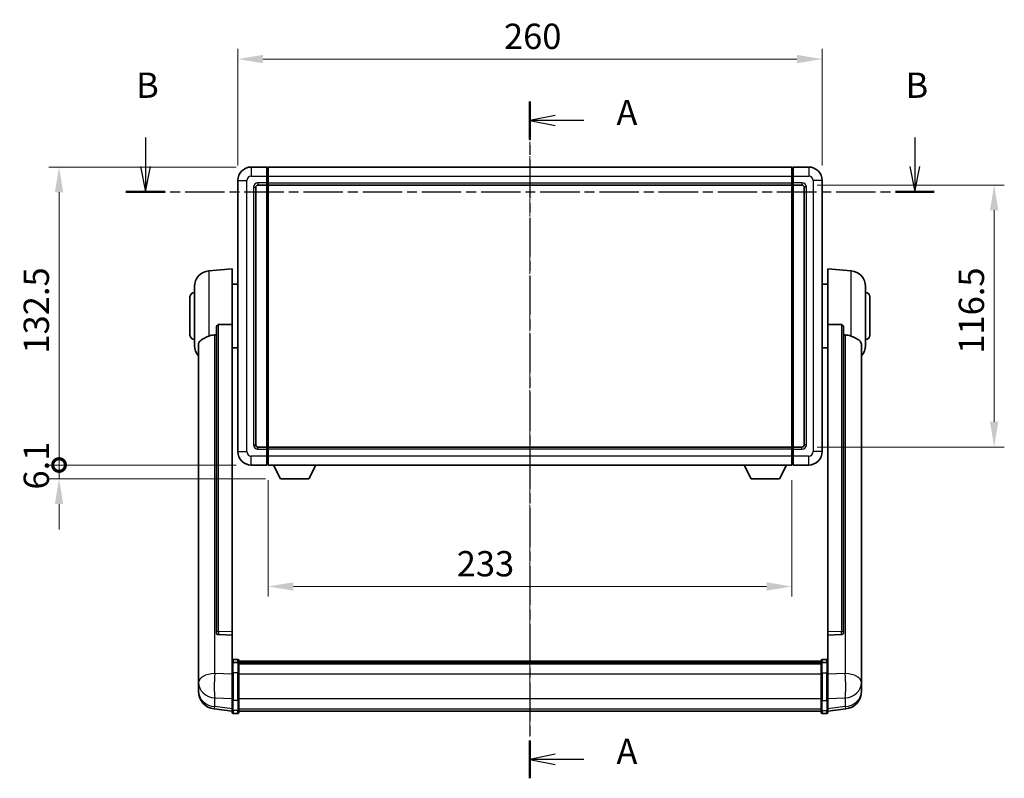
# Model space of a CAD drawing. Units: millimetres. Extents: x -6 to 9448, y 0 to 1686.
# Drawn here: x 2798 to 3236, y 423 to 760 of the extents above; entities that cross this region are included whole.
import ezdxf

# ---------------------------------------------------------------- set-up
doc = ezdxf.new("R2010")
doc.units = ezdxf.units.MM
doc.linetypes.add('CHAIN', pattern=[0.3543, 0.2362, -0.0295, 0.0591, -0.0295])
doc.layers.add('Centerline (ISO)', color=7, linetype='Continuous', lineweight=18, true_color=0x80ffff)
for name, color, linetype, lineweight in [('Dimension (ISO)', 7, 'Continuous', 18), ('Dimension (ISO) @ 1', 7, 'Continuous', 18), ('Section Line (ISO)', 7, 'CHAIN', 25), ('Visible (ISO)', 7, 'Continuous', 35), ('Visible Narrow (ISO)', 7, 'Continuous', 25)]:
    doc.layers.add(name, color=color, linetype=linetype, lineweight=lineweight)
doc.styles.add('Note Text (TK)', font='MS PGothic.ttf')
doc.dimstyles.new('Default - Method 1b (TK)', dxfattribs={"dimscale": 6, "dimtxt": 2.5, "dimasz": 2.5, "dimexe": 1, "dimexo": 1.5, "dimgap": 1, "dimtad": 1, "dimtoh": 1, "dimrnd": 1e-08, "dimdsep": 46, "dimtxsty": 'Note Text (TK)', "dimcen": 0.09, "dimdle": 5, "dimclrd": 100, "dimclre": 100, "dimclrt": 7, "dimadec": 1, "dimazin": 1, "dimtfac": 1, "dimtmove": 0, "dimatfit": 3, "dimfxl": 0, "dimtolj": 1, "dimlwd": -1, "dimlwe": -1, "dimarcsym": 0})

# ---------------------------------------------------------------- blocks, each defined once
blk = doc.blocks.new('2dTransSection0')
at = {"layer": 'Section Line (ISO)', "linetype": 'CHAIN', "ltscale": 16.198109}
blk.add_line((164.479, 168.777), (164.479, 101.909), dxfattribs=at)
at = {"layer": 'Section Line (ISO)', "linetype": 'Continuous', "lineweight": 50}
for p, q in [((164.479, 168.777), (164.479, 165.038)), ((164.479, 105.648), (164.479, 101.909))]:
    blk.add_line(p, q, dxfattribs=at)
at = {"layer": 'Section Line (ISO)', "linetype": 'Continuous'}
for p, q in [((166.979, 167.408), (164.479, 166.908)), ((166.979, 166.908), (164.479, 166.908)), ((164.479, 166.908), (166.979, 166.408)), ((169.817, 166.908), (166.979, 166.908)), ((166.979, 104.279), (164.479, 103.779)), ((166.979, 103.779), (164.479, 103.779)), ((164.479, 103.779), (166.979, 103.279)), ((169.817, 103.779), (166.979, 103.779))]:
    blk.add_line(p, q, dxfattribs=at)
at = {"layer": 'Section Line (ISO)', "char_height": 2.5, "attachment_point": 7, "style": 'Note Text (TK)'}
for insert in [(173.027, 165.665), (173.027, 102.536)]:
    blk.add_mtext('A', dxfattribs=dict(at, insert=insert))
blk = doc.blocks.new('2dTransSection1')
at = {"layer": 'Section Line (ISO)', "linetype": 'Continuous'}
for p, q in [((126.46, 165.221), (126.46, 162.363)), ((202.523, 165.221), (202.523, 162.363)), ((125.96, 162.363), (126.46, 159.863)), ((126.46, 162.363), (126.46, 159.863)), ((126.46, 159.863), (126.96, 162.363)), ((202.023, 162.363), (202.523, 159.863)), ((202.523, 162.363), (202.523, 159.863)), ((202.523, 159.863), (203.023, 162.363))]:
    blk.add_line(p, q, dxfattribs=at)
at = {"layer": 'Section Line (ISO)', "linetype": 'CHAIN', "ltscale": 16.514297}
blk.add_line((124.534, 159.863), (204.448, 159.863), dxfattribs=at)
at = {"layer": 'Section Line (ISO)', "linetype": 'Continuous', "lineweight": 50}
for p, q in [((124.534, 159.863), (128.385, 159.863)), ((200.597, 159.863), (204.448, 159.863))]:
    blk.add_line(p, q, dxfattribs=at)
at = {"layer": 'Section Line (ISO)', "char_height": 2.5, "attachment_point": 7, "style": 'Note Text (TK)'}
for insert in [(125.54, 168.363), (201.603, 168.363)]:
    blk.add_mtext('B', dxfattribs=dict(at, insert=insert))
blk = doc.blocks.new('*D64')
at = {"layer": 'Defpoints', "color": 0, "transparency": 16777216}
for p in [(3154.86, 742.73), (2894.86, 688.73), (3154.86, 688.73)]:
    blk.add_point(p, dxfattribs=at)
at = {"layer": 'Dimension (ISO)', "color": 100, "transparency": 16777216}
for p, q in [((2894.86, 695.48), (2894.86, 747.23)), ((3154.86, 695.48), (3154.86, 747.23)), ((2906.11, 742.73), (3143.61, 742.73))]:
    blk.add_line(p, q, dxfattribs=at)
for points in [[(2906.11, 744.6), (2906.11, 740.85), (2894.86, 742.73)], [(3143.61, 744.6), (3143.61, 740.85), (3154.86, 742.73)]]:
    blk.add_solid(points, dxfattribs=at)
at = {"layer": 'Dimension (ISO)', "color": 7, "transparency": 16777216, "insert": (3013.29, 752.85), "char_height": 11.25, "attachment_point": 4, "style": 'Note Text (TK)'}
blk.add_mtext('\\A1;260', dxfattribs=at)
blk = doc.blocks.new('*D65')
at = {"layer": 'Defpoints', "color": 0, "transparency": 16777216}
for p in [(3145.86, 686.73), (3145.86, 570.23), (3231.36, 570.23)]:
    blk.add_point(p, dxfattribs=at)
at = {"layer": 'Dimension (ISO)', "color": 100, "transparency": 16777216}
for p, q in [((3152.61, 686.73), (3235.86, 686.73)), ((3231.36, 675.48), (3231.36, 581.48)), ((3152.61, 570.23), (3235.86, 570.23))]:
    blk.add_line(p, q, dxfattribs=at)
for points in [[(3229.48, 675.48), (3233.23, 675.48), (3231.36, 686.73)], [(3229.48, 581.48), (3233.23, 581.48), (3231.36, 570.23)]]:
    blk.add_solid(points, dxfattribs=at)
at = {"layer": 'Dimension (ISO)', "color": 7, "transparency": 16777216, "insert": (3221.23, 611.73), "char_height": 11.25, "attachment_point": 4, "rotation": 90, "style": 'Note Text (TK)'}
blk.add_mtext('\\A1;116.5', dxfattribs=at)
blk = doc.blocks.new('*D66')
at = {"layer": 'Defpoints', "color": 0, "transparency": 16777216}
for p in [(2908.36, 562.23), (3141.36, 562.23), (2908.36, 508.23)]:
    blk.add_point(p, dxfattribs=at)
at = {"layer": 'Dimension (ISO)', "color": 100, "transparency": 16777216}
for p, q in [((2908.36, 555.48), (2908.36, 503.73)), ((3141.36, 555.48), (3141.36, 503.73)), ((3130.11, 508.23), (2919.61, 508.23))]:
    blk.add_line(p, q, dxfattribs=at)
for points in [[(2919.61, 510.1), (2919.61, 506.35), (2908.36, 508.23)], [(3130.11, 510.1), (3130.11, 506.35), (3141.36, 508.23)]]:
    blk.add_solid(points, dxfattribs=at)
at = {"layer": 'Dimension (ISO)', "color": 7, "transparency": 16777216, "insert": (2992.27, 518.35), "char_height": 11.25, "attachment_point": 4, "style": 'Note Text (TK)'}
blk.add_mtext('\\A1;233', dxfattribs=at)
blk = doc.blocks.new('_DotSmall')
at = {"color": 0, "linetype": 'ByBlock', "const_width": 0.5}
blk.add_lwpolyline([(-0.0625, 0, 1), (0.0625, 0, 1)], format="xyb", close=True, dxfattribs=at)
blk = doc.blocks.new('*D118')
at = {"layer": 'Defpoints', "color": 0, "transparency": 16777216}
for p in [(2815.36, 694.73), (2900.86, 694.73), (2900.86, 562.23)]:
    blk.add_point(p, dxfattribs=at)
at = {"layer": 'Dimension (ISO)', "color": 100, "transparency": 16777216}
for p, q in [((2894.11, 694.73), (2810.86, 694.73)), ((2815.36, 562.23), (2815.36, 683.48)), ((2894.11, 562.23), (2810.86, 562.23))]:
    blk.add_line(p, q, dxfattribs=at)
blk.add_solid([(2813.48, 683.48), (2817.23, 683.48), (2815.36, 694.73)], dxfattribs=at)
at = {"layer": 'Dimension (ISO)', "color": 100, "transparency": 16777216, "xscale": 11.25, "yscale": 11.25, "zscale": 11.25, "rotation": 270}
blk.add_blockref('_DotSmall', (2815.36, 562.23), dxfattribs=at)
at = {"layer": 'Dimension (ISO)', "color": 7, "transparency": 16777216, "insert": (2805.23, 611.78), "char_height": 11.25, "attachment_point": 4, "rotation": 90, "style": 'Note Text (TK)'}
blk.add_mtext('\\A1;132.5', dxfattribs=at)
blk = doc.blocks.new('*D119')
at = {"layer": 'Defpoints', "color": 0, "transparency": 16777216}
for p in [(2815.36, 562.23), (2900.86, 562.23), (2913.91, 556.13)]:
    blk.add_point(p, dxfattribs=at)
at = {"layer": 'Dimension (ISO)', "color": 100, "transparency": 16777216}
for p, q in [((2815.36, 562.23), (2815.36, 573.48)), ((2894.11, 562.23), (2810.86, 562.23)), ((2815.36, 556.13), (2815.36, 562.23)), ((2907.16, 556.13), (2810.86, 556.13)), ((2815.36, 544.88), (2815.36, 533.63))]:
    blk.add_line(p, q, dxfattribs=at)
blk.add_solid([(2813.48, 544.88), (2817.23, 544.88), (2815.36, 556.13)], dxfattribs=at)
at = {"layer": 'Dimension (ISO)', "color": 100, "transparency": 16777216, "xscale": 11.25, "yscale": 11.25, "zscale": 11.25, "rotation": 270}
blk.add_blockref('_DotSmall', (2815.36, 562.23), dxfattribs=at)
at = {"layer": 'Dimension (ISO)', "color": 7, "transparency": 16777216, "insert": (2805.23, 551.32), "char_height": 11.25, "attachment_point": 4, "rotation": 90, "style": 'Note Text (TK)'}
blk.add_mtext('\\A1;6.1', dxfattribs=at)

msp = doc.modelspace()

# ---------------------------------------------------------------- linework, layer by layer
at = {"layer": 'Centerline (ISO)', "linetype": 'CHAIN', "ltscale": 23.990969}
msp.add_line((3024.8597, 705.9788), (3024.8597, 441.568), dxfattribs=at)
at = {"layer": 'Visible (ISO)'}
for p, q in [((2907.8597, 694.7288), (2900.8597, 694.7288)), ((2907.8597, 694.7288), (2907.8597, 690.7288)), ((2908.1097, 694.5288), (2907.8597, 694.5288)), ((2908.3597, 694.7288), (3141.3597, 694.7288)), ((2908.3597, 690.7288), (2908.3597, 694.7288)), ((3141.3597, 694.7288), (3141.3597, 690.7288)), ((3141.6097, 694.5288), (3141.8597, 694.5288)), ((3148.8597, 694.7288), (3141.8597, 694.7288)), ((3141.8597, 690.7288), (3141.8597, 694.7288)), ((2894.8597, 688.7288), (2894.8597, 568.2288)), ((2907.8597, 687.7288), (2907.8597, 690.7288)), ((2907.8597, 687.7288), (2907.8597, 686.7288)), ((2908.3597, 690.7288), (2908.3597, 687.7288)), ((2908.3597, 686.7288), (2908.3597, 687.7288)), ((3141.3597, 687.7288), (3141.3597, 690.7288)), ((3141.3597, 687.7288), (3141.3597, 686.7288)), ((3141.8597, 690.7288), (3141.8597, 687.7288)), ((3141.8597, 686.7288), (3141.8597, 687.7288)), ((3154.8597, 568.2288), (3154.8597, 688.7288)), ((2902.8597, 571.2288), (2902.8597, 685.7288)), ((2903.8597, 686.7288), (2907.8597, 686.7288)), ((2908.1097, 686.9288), (2907.8597, 686.9288)), ((2907.8597, 570.2288), (2907.8597, 686.7288)), ((2908.3597, 686.7288), (3141.3597, 686.7288)), ((2908.3597, 570.2288), (2908.3597, 686.7288)), ((3141.3597, 686.7288), (3141.3597, 570.2288)), ((3141.6097, 686.9288), (3141.8597, 686.9288)), ((3141.8597, 686.7288), (3141.8597, 570.2288)), ((3141.8597, 686.7288), (3145.8597, 686.7288)), ((3146.8597, 685.7288), (3146.8597, 571.2288)), ((2881.9996, 648.5724), (2892.3597, 649.4788)), ((2892.3597, 649.4788), (2892.3597, 624.7481)), ((3157.3597, 624.7481), (3157.3597, 649.4788)), ((3167.7198, 648.5724), (3157.3597, 649.4788)), ((2875.6097, 615.3586), (2875.6097, 641.5991)), ((2892.3597, 642.6288), (2894.8597, 642.6288)), ((3157.3597, 642.6288), (3154.8597, 642.6288)), ((3174.1097, 641.5991), (3174.1097, 615.3586)), ((2873.6097, 619.9788), (2873.6097, 636.9788)), ((3176.1097, 636.9788), (3176.1097, 619.9788)), ((2885.3597, 623.3038), (2885.3597, 487.7102)), ((2892.3597, 487.9952), (2892.3597, 624.7481)), ((3157.3597, 624.7481), (3157.3597, 487.9952)), ((3164.3597, 487.7102), (3164.3597, 623.3038)), ((2877.3597, 615.4024), (2877.3597, 470.4394)), ((2892.3597, 614.3288), (2894.8597, 614.3288)), ((3157.3597, 614.3288), (3154.8597, 614.3288)), ((3172.3597, 470.4394), (3172.3597, 615.4024)), ((2907.8597, 570.2288), (2903.8597, 570.2288)), ((2907.8597, 570.2288), (2907.8597, 569.2288)), ((2908.1097, 570.0288), (2907.8597, 570.0288)), ((3141.3597, 570.2288), (2908.3597, 570.2288)), ((2908.3597, 569.2288), (2908.3597, 570.2288)), ((3141.3597, 570.2288), (3141.3597, 569.2288)), ((3141.6097, 570.0288), (3141.8597, 570.0288)), ((3141.8597, 569.2288), (3141.8597, 570.2288)), ((3145.8597, 570.2288), (3141.8597, 570.2288)), ((2907.8597, 566.2288), (2907.8597, 569.2288)), ((2907.8597, 566.2288), (2907.8597, 562.2288)), ((2908.3597, 569.2288), (2908.3597, 566.2288)), ((2908.3597, 562.2288), (2908.3597, 566.2288)), ((3141.3597, 566.2288), (3141.3597, 569.2288)), ((3141.3597, 566.2288), (3141.3597, 562.2288)), ((3141.8597, 569.2288), (3141.8597, 566.2288)), ((3141.8597, 562.2288), (3141.8597, 566.2288)), ((2900.8597, 562.2288), (2907.8597, 562.2288)), ((2908.1097, 562.4288), (2907.8597, 562.4288)), ((3141.3597, 562.2288), (2908.3597, 562.2288)), ((2913.9097, 556.1288), (2910.7713, 562.2288)), ((2926.4097, 556.1288), (2929.5481, 562.2288)), ((3123.3097, 556.1288), (3120.1713, 562.2288)), ((3135.8097, 556.1288), (3138.9481, 562.2288)), ((3141.6097, 562.4288), (3141.8597, 562.4288)), ((3141.8597, 562.2288), (3148.8597, 562.2288)), ((2913.9097, 556.1288), (2926.4097, 556.1288)), ((3123.3097, 556.1288), (3135.8097, 556.1288)), ((2885.3597, 487.7102), (2885.3597, 487.6562)), ((2886.2726, 486.8334), (2892.3597, 486.6385)), ((2892.3597, 487.9952), (2892.3597, 486.6483)), ((2892.3597, 486.6385), (2892.3597, 486.6483)), ((2892.3597, 486.6385), (2892.3597, 474.3244)), ((3157.3597, 486.6483), (3157.3597, 487.9952)), ((3157.3597, 486.6385), (3163.4469, 486.8334)), ((3157.3597, 486.6483), (3157.3597, 486.6385)), ((3157.3597, 474.3244), (3157.3597, 486.6385)), ((3164.3597, 487.6562), (3164.3597, 487.7102)), ((2892.3597, 474.0485), (2892.3597, 474.3244)), ((2892.3597, 474.0485), (2892.3597, 469.568)), ((2894.8597, 475.7405), (2892.8597, 475.7405)), ((2894.8597, 474.4468), (2892.8597, 474.4468)), ((2895.3597, 475.2405), (2895.3597, 474.0485)), ((2895.3597, 474.9705), (3154.3597, 474.9705)), ((2895.3597, 474.7389), (3154.3597, 474.7389)), ((2895.3597, 474.7271), (3154.3597, 474.7271)), ((2895.3597, 474.4556), (3154.3597, 474.4556)), ((2895.3597, 469.568), (2895.3597, 474.0485)), ((2895.3597, 474.0044), (3154.3597, 474.0044)), ((2895.3597, 473.862), (3154.3597, 473.862)), ((3154.3597, 474.0485), (3154.3597, 475.2405)), ((3154.3597, 474.0485), (3154.3597, 469.568)), ((3154.8597, 475.7405), (3156.8597, 475.7405)), ((3154.8597, 474.4468), (3156.8597, 474.4468)), ((3157.3597, 474.3244), (3157.3597, 474.0485)), ((3157.3597, 469.568), (3157.3597, 474.0485)), ((2877.3597, 467.3478), (2877.3597, 470.4394)), ((2892.3597, 457.9568), (2892.3597, 469.568)), ((2895.3597, 469.568), (2895.3597, 457.9568)), ((3154.3597, 457.9568), (3154.3597, 469.568)), ((3157.3597, 469.568), (3157.3597, 457.9568)), ((3172.3597, 470.4394), (3172.3597, 467.3478)), ((2877.3597, 467.3478), (2877.3597, 465.5533)), ((2877.3597, 465.5533), (2877.3597, 464.5173)), ((3172.3597, 465.5533), (3172.3597, 467.3478)), ((3172.3597, 464.5173), (3172.3597, 465.5533)), ((2877.3597, 462.7324), (2877.3597, 463.4908)), ((2877.3597, 462.7324), (2877.3597, 461.6963)), ((3172.3597, 463.4908), (3172.3597, 462.7324)), ((3172.3597, 461.6963), (3172.3597, 462.7324)), ((2892.3597, 457.9568), (2892.3597, 453.4568)), ((2895.3597, 453.4568), (2895.3597, 457.9568)), ((3154.3597, 457.9568), (3154.3597, 453.4568)), ((3157.3597, 453.4568), (3157.3597, 457.9568)), ((2892.3597, 452.8028), (2884.4104, 453.7528)), ((2892.3597, 452.318), (2892.3597, 453.4568)), ((2894.8597, 451.818), (2892.8597, 451.818)), ((2895.3597, 453.4568), (2895.3597, 452.318)), ((2895.3597, 452.818), (3154.3597, 452.818)), ((3154.3597, 452.318), (3154.3597, 453.4568)), ((3154.8597, 451.818), (3156.8597, 451.818)), ((3157.3597, 452.8028), (3165.309, 453.7528)), ((3157.3597, 453.4568), (3157.3597, 452.318))]:
    msp.add_line(p, q, dxfattribs=at)
for centre, radius, start, end in [((2900.8597, 688.7288), 6, 90, 180), ((2908.1097, 694.2788), 0.25, 0, 90), ((3141.6097, 694.2788), 0.25, 90, 180), ((3148.8597, 688.7288), 6, 0, 90), ((2903.8597, 685.7288), 1, 90, 180), ((2908.1097, 687.1788), 0.25, 270, 0), ((3141.6097, 687.1788), 0.25, 180, 270), ((3145.8597, 685.7288), 1, 0, 90), ((2882.6097, 641.5991), 7, 95, 180), ((3167.1097, 641.5991), 7, 0, 85), ((2875.6097, 636.9788), 2, 90, 180), ((3174.1097, 636.9788), 2, 0, 90), ((2875.6097, 619.9788), 2, 180, 270), ((3174.1097, 619.9788), 2, 270, 0), ((2882.6097, 615.3586), 7, 180, 221.409622), ((3167.1097, 615.3586), 7, 318.590378, 0), ((2903.8597, 571.2288), 1, 180, 270), ((2908.1097, 569.7788), 0.25, 0, 90), ((3141.6097, 569.7788), 0.25, 90, 180), ((3145.8597, 571.2288), 1, 270, 0), ((2900.8597, 568.2288), 6, 180, 270), ((3148.8597, 568.2288), 6, 270, 0), ((2908.1097, 562.6788), 0.25, 270, 0), ((3141.6097, 562.6788), 0.25, 180, 270), ((2892.8597, 475.2405), 0.5, 90, 180), ((2894.8597, 475.2405), 0.5, 0, 90), ((3154.8597, 475.2405), 0.5, 90, 180), ((3156.8597, 475.2405), 0.5, 0, 90), ((2885.3597, 461.6963), 8, 180, 263.184806), ((3164.3597, 461.6963), 8, 276.815194, 0), ((2892.8597, 452.318), 0.5, 180, 270), ((2894.8597, 452.318), 0.5, 270, 0), ((3154.8597, 452.318), 0.5, 180, 270), ((3156.8597, 452.318), 0.5, 270, 0)]:
    msp.add_arc(centre, radius, start, end, dxfattribs=at)
for centre, major_axis, start_param, end_param in [((2886.3597, 487.6999), (-0.9893, -0.1693), 6.13710494, 7.6206348), ((3163.3597, 487.6999), (0.9893, -0.1693), 4.94573581, 6.42926568)]:
    msp.add_ellipse(centre, major_axis=major_axis, ratio=0.85958937, start_param=start_param, end_param=end_param, dxfattribs=at)
for points, knots in [([(2885.3597, 623.3038), (2885.3599, 623.4612), (2885.3792, 623.6273), (2885.4709, 623.9768), (2885.5519, 624.1576), (2885.7341, 624.4016), (2885.8279, 624.4946), (2885.9911, 624.5913), (2886.0493, 624.6166), (2886.1629, 624.648), (2886.2178, 624.6559), (2886.2726, 624.6567)], [0.192845303, 0.192845303, 0.192845303, 0.192845303, 0.240507365, 0.240507365, 0.297130074, 0.297130074, 0.334079186, 0.334079186, 0.352553742, 0.352553742, 0.369009283, 0.369009283, 0.369009283, 0.369009283]), ([(3163.4469, 624.6567), (3163.5016, 624.6559), (3163.5566, 624.648), (3163.6701, 624.6166), (3163.7283, 624.5913), (3163.8916, 624.4946), (3163.9853, 624.4016), (3164.1675, 624.1576), (3164.2486, 623.9768), (3164.3402, 623.6273), (3164.3595, 623.4612), (3164.3597, 623.3038)], [0.3759847, 0.3759847, 0.3759847, 0.3759847, 0.392440242, 0.392440242, 0.410914798, 0.410914798, 0.44786391, 0.44786391, 0.504486619, 0.504486619, 0.552148681, 0.552148681, 0.552148681, 0.552148681]), ([(2877.3597, 615.4024), (2877.3597, 615.57), (2877.3707, 615.731), (2877.4269, 616.1259), (2877.4873, 616.3479), (2877.7437, 616.9623), (2878.0118, 617.3069), (2878.8622, 618.0583), (2879.5333, 618.4448), (2880.8737, 619.0758), (2881.4242, 619.3079), (2881.9996, 619.5418)], [-5.27158626, -5.27158626, -5.27158626, -5.27158626, -5.18721863, -5.18721863, -5.05628435, -5.05628435, -4.79921142, -4.79921142, -4.44219969, -4.44219969, -4.22248819, -4.22248819, -4.22248819, -4.22248819]), ([(2881.9996, 619.5418), (2882.0032, 619.5433), (2882.0068, 619.5448), (2882.8493, 619.8859), (2883.7694, 620.0708), (2884.6625, 620.0751)], [2.102258604, 2.102258604, 2.102258604, 2.102258604, 2.10340374, 2.10340374, 2.370180755, 2.370180755, 2.370180755, 2.370180755]), ([(3165.057, 620.0751), (3165.9501, 620.0708), (3166.8701, 619.8859), (3167.7126, 619.5448), (3167.7162, 619.5433), (3167.7198, 619.5418)], [2.57632281, 2.57632281, 2.57632281, 2.57632281, 2.843099825, 2.843099825, 2.844244962, 2.844244962, 2.844244962, 2.844244962]), ([(3167.7198, 619.5418), (3168.2344, 619.3326), (3168.729, 619.1249), (3169.9414, 618.5672), (3170.5856, 618.2209), (3171.5459, 617.4874), (3171.8844, 617.1134), (3172.1989, 616.4491), (3172.271, 616.219), (3172.3445, 615.7887), (3172.3597, 615.6), (3172.3597, 615.4024)], [-8.358650844, -8.358650844, -8.358650844, -8.358650844, -8.190003506, -8.190003506, -7.917688575, -7.917688575, -7.676295197, -7.676295197, -7.560988477, -7.560988477, -7.477759094, -7.477759094, -7.477759094, -7.477759094]), ([(2892.3597, 474.0485), (2892.3597, 474.0493), (2892.3597, 474.0502), (2892.3599, 474.0799), (2892.3641, 474.1086), (2892.3801, 474.1649), (2892.3919, 474.1922), (2892.4347, 474.2647), (2892.4733, 474.3068), (2892.5672, 474.3754), (2892.6206, 474.402), (2892.7368, 474.4376), (2892.7979, 474.4468), (2892.8597, 474.4468)], [-0.0003347789, -0.0003347789, -0.0003347789, -0.0003347789, 0, 0, 0.011463002, 0.011463002, 0.0228675214, 0.0228675214, 0.0430502261, 0.0430502261, 0.0621538264, 0.0621538264, 0.0807455701, 0.0807455701, 0.0807455701, 0.0807455701]), ([(2895.3597, 474.0485), (2895.3597, 474.0493), (2895.3597, 474.0502), (2895.3595, 474.0799), (2895.3553, 474.1086), (2895.3393, 474.1649), (2895.3276, 474.1922), (2895.2847, 474.2647), (2895.2462, 474.3068), (2895.1523, 474.3754), (2895.0988, 474.402), (2894.9826, 474.4376), (2894.9216, 474.4468), (2894.8597, 474.4468)], [-0.0809227639, -0.0809227639, -0.0809227639, -0.0809227639, -0.0805886357, -0.0805886357, -0.0691479127, -0.0691479127, -0.0577655589, -0.0577655589, -0.0376220805, -0.0376220805, -0.0185556094, -0.0185556094, 0, 0, 0, 0]), ([(3154.8597, 474.4468), (3154.7979, 474.4468), (3154.7368, 474.4376), (3154.6206, 474.402), (3154.5672, 474.3754), (3154.4733, 474.3068), (3154.4347, 474.2647), (3154.3919, 474.1922), (3154.3801, 474.1649), (3154.3641, 474.1086), (3154.3599, 474.0799), (3154.3597, 474.0502), (3154.3597, 474.0493), (3154.3597, 474.0485)], [-0.0807455701, -0.0807455701, -0.0807455701, -0.0807455701, -0.0621538264, -0.0621538264, -0.0430502261, -0.0430502261, -0.0228675214, -0.0228675214, -0.011463002, -0.011463002, 0, 0, 0.0003347789, 0.0003347789, 0.0003347789, 0.0003347789]), ([(3157.3597, 474.0485), (3157.3597, 474.0493), (3157.3597, 474.0502), (3157.3595, 474.0799), (3157.3553, 474.1086), (3157.3393, 474.1649), (3157.3276, 474.1922), (3157.2847, 474.2647), (3157.2462, 474.3068), (3157.1523, 474.3754), (3157.0988, 474.402), (3156.9826, 474.4376), (3156.9216, 474.4468), (3156.8597, 474.4468)], [-0.0809227639, -0.0809227639, -0.0809227639, -0.0809227639, -0.0805886357, -0.0805886357, -0.0691479127, -0.0691479127, -0.0577655589, -0.0577655589, -0.0376220805, -0.0376220805, -0.0185556094, -0.0185556094, 0, 0, 0, 0]), ([(2877.3597, 470.4394), (2877.3597, 470.3851), (2877.36, 470.3282), (2877.3631, 469.9354), (2877.3694, 469.5207), (2877.3694, 468.6595), (2877.3631, 468.1521), (2877.36, 467.5353), (2877.3597, 467.4416), (2877.3597, 467.3478)], [4.535339596, 4.535339596, 4.535339596, 4.535339596, 4.561894963, 4.561894963, 4.711051305, 4.711051305, 4.860207647, 4.860207647, 4.886763014, 4.886763014, 4.886763014, 4.886763014]), ([(3172.3597, 467.3478), (3172.3597, 467.4416), (3172.3594, 467.5353), (3172.3563, 468.1521), (3172.3501, 468.6595), (3172.3501, 469.5207), (3172.3563, 469.9354), (3172.3594, 470.3282), (3172.3597, 470.3851), (3172.3597, 470.4394)], [4.535339596, 4.535339596, 4.535339596, 4.535339596, 4.561894963, 4.561894963, 4.711051305, 4.711051305, 4.860207647, 4.860207647, 4.886763014, 4.886763014, 4.886763014, 4.886763014]), ([(2877.3597, 464.5173), (2877.3597, 464.4403), (2877.36, 464.3649), (2877.3631, 463.8795), (2877.3694, 463.5331), (2877.3694, 463.0359), (2877.3631, 462.8499), (2877.36, 462.7525), (2877.3597, 462.7408), (2877.3597, 462.7324)], [4.535339596, 4.535339596, 4.535339596, 4.535339596, 4.561894963, 4.561894963, 4.711051305, 4.711051305, 4.860207647, 4.860207647, 4.886763014, 4.886763014, 4.886763014, 4.886763014]), ([(3172.3597, 462.7324), (3172.3597, 462.7408), (3172.3594, 462.7525), (3172.3563, 462.8499), (3172.3501, 463.0359), (3172.3501, 463.5331), (3172.3563, 463.8795), (3172.3594, 464.3649), (3172.3597, 464.4403), (3172.3597, 464.5173)], [4.535339596, 4.535339596, 4.535339596, 4.535339596, 4.561894963, 4.561894963, 4.711051305, 4.711051305, 4.860207647, 4.860207647, 4.886763014, 4.886763014, 4.886763014, 4.886763014]), ([(2877.3597, 463.4908), (2877.3597, 463.5451), (2877.36, 463.602), (2877.3612, 463.7551), (2877.3622, 463.8552), (2877.3633, 463.9603)], [4.5353395957, 4.5353395957, 4.5353395957, 4.5353395957, 4.5618949629, 4.5618949629, 4.6038245845, 4.6038245845, 4.6038245845, 4.6038245845]), ([(3172.3561, 463.9603), (3172.3572, 463.8552), (3172.3582, 463.7551), (3172.3594, 463.602), (3172.3597, 463.5451), (3172.3597, 463.4908)], [4.818278025, 4.818278025, 4.818278025, 4.818278025, 4.8602076466, 4.8602076466, 4.8867630138, 4.8867630138, 4.8867630138, 4.8867630138])]:
    msp.add_open_spline(points, degree=3, knots=knots, dxfattribs=at)
for points in [[(2892.3597, 624.7481), (2889.2941, 624.7014), (2886.2726, 624.6567)], [(3163.4469, 624.6567), (3160.4254, 624.7014), (3157.3597, 624.7481)], [(2884.6625, 620.0751), (2885.0108, 620.0768), (2885.3597, 620.0785)], [(3164.3597, 620.0785), (3164.7087, 620.0768), (3165.057, 620.0751)]]:
    msp.add_open_spline(points, degree=2, dxfattribs=at)
at = {"layer": 'Visible Narrow (ISO)'}
for p, q in [((2900.8597, 694.7288), (2900.8597, 690.7288)), ((2908.1097, 690.7288), (2908.1097, 694.5288)), ((3141.6097, 694.5288), (3141.6097, 690.7288)), ((3148.8597, 694.7288), (3148.8597, 690.7288)), ((2894.8597, 688.7288), (2898.8597, 688.7288)), ((2898.8597, 568.2288), (2898.8597, 688.7288)), ((2900.8597, 690.7288), (2907.8597, 690.7288)), ((2907.8597, 687.7288), (2903.8597, 687.7288)), ((2903.8597, 687.7288), (2903.8597, 686.7288)), ((2908.1097, 690.7288), (2907.8597, 690.7288)), ((2908.1097, 687.7288), (2907.8597, 687.7288)), ((2908.3597, 690.7288), (2908.1097, 690.7288)), ((2908.1097, 690.7288), (2908.1097, 687.7288)), ((2908.3597, 687.7288), (2908.1097, 687.7288)), ((2908.1097, 686.9288), (2908.1097, 687.7288)), ((2908.3597, 690.7288), (3141.3597, 690.7288)), ((2908.3597, 687.7288), (3141.3597, 687.7288)), ((3141.3597, 690.7288), (3141.6097, 690.7288)), ((3141.3597, 687.7288), (3141.6097, 687.7288)), ((3141.6097, 687.7288), (3141.6097, 690.7288)), ((3141.6097, 690.7288), (3141.8597, 690.7288)), ((3141.6097, 687.7288), (3141.6097, 686.9288)), ((3141.6097, 687.7288), (3141.8597, 687.7288)), ((3141.8597, 690.7288), (3148.8597, 690.7288)), ((3145.8597, 687.7288), (3141.8597, 687.7288)), ((3145.8597, 687.7288), (3145.8597, 686.7288)), ((3150.8597, 688.7288), (3150.8597, 568.2288)), ((3154.8597, 688.7288), (3150.8597, 688.7288)), ((2901.8597, 685.7288), (2901.8597, 571.2288)), ((2901.8597, 685.7288), (2902.8597, 685.7288)), ((2908.1097, 686.9288), (2908.1097, 570.0288)), ((3141.6097, 570.0288), (3141.6097, 686.9288)), ((3147.8597, 685.7288), (3146.8597, 685.7288)), ((3147.8597, 571.2288), (3147.8597, 685.7288)), ((2881.9996, 648.5724), (2881.9996, 619.5418)), ((3167.7198, 619.5418), (3167.7198, 648.5724)), ((2886.2726, 488.1944), (2886.2726, 624.6567)), ((3163.4469, 624.6567), (3163.4469, 488.1944)), ((2884.6625, 469.5381), (2884.6625, 620.0751)), ((3165.057, 620.0751), (3165.057, 469.5381)), ((2901.8597, 571.2288), (2902.8597, 571.2288)), ((2903.8597, 569.2288), (2903.8597, 570.2288)), ((2908.1097, 569.2288), (2908.1097, 570.0288)), ((3141.6097, 570.0288), (3141.6097, 569.2288)), ((3145.8597, 569.2288), (3145.8597, 570.2288)), ((3147.8597, 571.2288), (3146.8597, 571.2288)), ((2894.8597, 568.2288), (2898.8597, 568.2288)), ((2907.8597, 566.2288), (2900.8597, 566.2288)), ((2900.8597, 562.2288), (2900.8597, 566.2288)), ((2903.8597, 569.2288), (2907.8597, 569.2288)), ((2908.1097, 569.2288), (2907.8597, 569.2288)), ((2908.1097, 566.2288), (2907.8597, 566.2288)), ((2908.3597, 569.2288), (2908.1097, 569.2288)), ((2908.1097, 569.2288), (2908.1097, 566.2288)), ((2908.3597, 566.2288), (2908.1097, 566.2288)), ((2908.1097, 562.4288), (2908.1097, 566.2288)), ((3141.3597, 569.2288), (2908.3597, 569.2288)), ((3141.3597, 566.2288), (2908.3597, 566.2288)), ((3141.3597, 569.2288), (3141.6097, 569.2288)), ((3141.3597, 566.2288), (3141.6097, 566.2288)), ((3141.6097, 566.2288), (3141.6097, 569.2288)), ((3141.6097, 569.2288), (3141.8597, 569.2288)), ((3141.6097, 566.2288), (3141.6097, 562.4288)), ((3141.6097, 566.2288), (3141.8597, 566.2288)), ((3141.8597, 569.2288), (3145.8597, 569.2288)), ((3148.8597, 566.2288), (3141.8597, 566.2288)), ((3148.8597, 562.2288), (3148.8597, 566.2288)), ((3154.8597, 568.2288), (3150.8597, 568.2288)), ((2892.3597, 487.9952), (2886.2726, 488.1944)), ((2886.2726, 486.8475), (2892.3597, 486.6483)), ((2886.2726, 486.8334), (2886.2726, 486.8475)), ((3163.4469, 488.1944), (3157.3597, 487.9952)), ((3157.3597, 486.6483), (3163.4469, 486.8475)), ((3163.4469, 486.8475), (3163.4469, 486.8334)), ((2892.8597, 475.7405), (2892.8597, 474.4468)), ((2892.8597, 469.818), (2892.8597, 474.4468)), ((2894.8597, 474.4468), (2894.8597, 475.7405)), ((2894.8597, 474.4468), (2894.8597, 469.818)), ((3154.8597, 475.7405), (3154.8597, 474.4468)), ((3154.8597, 469.818), (3154.8597, 474.4468)), ((3156.8597, 474.4468), (3156.8597, 475.7405)), ((3156.8597, 474.4468), (3156.8597, 469.818)), ((2892.3597, 469.2916), (2884.6625, 469.5381)), ((2892.8597, 469.818), (2892.8597, 457.5237)), ((2894.8597, 469.818), (2892.8597, 469.818)), ((2894.8597, 457.5237), (2894.8597, 469.818)), ((2895.3597, 469.318), (3154.3597, 469.318)), ((3154.8597, 469.818), (3154.8597, 457.5237)), ((3154.8597, 469.818), (3156.8597, 469.818)), ((3156.8597, 457.5237), (3156.8597, 469.818)), ((3165.057, 469.5381), (3157.3597, 469.2916)), ((2884.6625, 454.7945), (2884.6625, 458.6515)), ((2884.6625, 458.6515), (2892.3597, 458.405)), ((2892.8597, 453.0237), (2892.8597, 457.5237)), ((2894.8597, 457.5237), (2892.8597, 457.5237)), ((2894.8597, 457.5237), (2894.8597, 453.0237)), ((2895.3597, 458.3898), (3154.3597, 458.3898)), ((3154.8597, 453.0237), (3154.8597, 457.5237)), ((3154.8597, 457.5237), (3156.8597, 457.5237)), ((3156.8597, 457.5237), (3156.8597, 453.0237)), ((3157.3597, 458.405), (3165.057, 458.6515)), ((3165.057, 458.6515), (3165.057, 454.7945)), ((2892.3597, 453.8745), (2884.6625, 454.7945)), ((2892.8597, 453.0237), (2892.8597, 451.818)), ((2894.8597, 453.0237), (2892.8597, 453.0237)), ((2894.8597, 451.818), (2894.8597, 453.0237)), ((2895.3597, 453.8898), (3154.3597, 453.8898)), ((3154.8597, 453.0237), (3154.8597, 451.818)), ((3154.8597, 453.0237), (3156.8597, 453.0237)), ((3156.8597, 451.818), (3156.8597, 453.0237)), ((3165.057, 454.7945), (3157.3597, 453.8745))]:
    msp.add_line(p, q, dxfattribs=at)
for centre, start, end in [((2900.8597, 688.7288), 90, 180), ((2903.8597, 685.7288), 90, 180), ((3145.8597, 685.7288), 0, 90), ((3148.8597, 688.7288), 0, 90), ((2903.8597, 571.2288), 180, 270), ((3145.8597, 571.2288), 270, 0), ((2900.8597, 568.2288), 180, 270), ((3148.8597, 568.2288), 270, 0)]:
    msp.add_arc(centre, 2, start, end, dxfattribs=at)
for centre, major_axis, ratio, start_param, end_param in [((2886.3597, 487.7102), (-1, 0), 0.48600985, 4.79965544, 6.28318531), ((2886.3597, 487.7102), (-1, 0), 0.8660254, 0, 1.48352986), ((2886.3597, 487.7102), (0.0327, 0.9995), 0.1174218, 1.06894299, 2.61618337), ((3163.3597, 487.7102), (1, 0), 0.48600985, 0, 1.48352986), ((3163.3597, 487.7102), (0.0327, -0.9995), 0.1174218, 0.52540928, 2.07264966), ((3163.3597, 487.7102), (1, 0), 0.8660254, 4.79965544, 6.28318531), ((2885.3597, 465.5533), (-8, 0), 0.5, 4.79965544, 6.28318531), ((2885.3597, 465.5533), (0.2561, 7.9959), 0.11860733, 1.05290097, 2.6161011), ((2892.8597, 469.568), (-0.5, 0), 0.5, 4.71238898, 6.28318531), ((2894.8597, 469.568), (0.5, 0), 0.5, 0, 1.57079633), ((3154.8597, 469.568), (-0.5, 0), 0.5, 4.71238898, 6.28318531), ((3156.8597, 469.568), (0.5, 0), 0.5, 0, 1.57079633), ((3164.3597, 465.5533), (8, 0), 0.5, 0, 1.48352986), ((3164.3597, 465.5533), (0.2561, -7.9959), 0.11860733, 0.52549155, 2.08869168), ((2885.3597, 465.5533), (-8, 0), 0.8660254, 0, 1.48352986), ((3164.3597, 465.5533), (8, 0), 0.8660254, 4.79965544, 6.28318531), ((2885.3597, 461.6963), (-8, 0), 0.8660254, 0, 1.48352986), ((3164.3597, 461.6963), (8, 0), 0.8660254, 4.79965544, 6.28318531), ((2892.8597, 457.9568), (-0.5, 0), 0.8660254, 0, 1.57079633), ((2894.8597, 457.9568), (0.5, 0), 0.8660254, 4.71238898, 6.28318531), ((3154.8597, 457.9568), (-0.5, 0), 0.8660254, 0, 1.57079633), ((3156.8597, 457.9568), (0.5, 0), 0.8660254, 4.71238898, 6.28318531), ((2885.3597, 461.6963), (-0.9493, -7.9435), 0.03178074, 0, 0.52169351), ((2892.8597, 453.4568), (-0.5, 0), 0.8660254, 0, 1.57079633), ((2894.8597, 453.4568), (0.5, 0), 0.8660254, 4.71238898, 6.28318531), ((3154.8597, 453.4568), (-0.5, 0), 0.8660254, 0, 1.57079633), ((3156.8597, 453.4568), (0.5, 0), 0.8660254, 4.71238898, 6.28318531), ((3164.3597, 461.6963), (0.9493, -7.9435), 0.03178074, 5.7614918, 6.28318531)]:
    msp.add_ellipse(centre, major_axis=major_axis, ratio=ratio, start_param=start_param, end_param=end_param, dxfattribs=at)

# ---------------------------------------------------------------- block references
at = {"layer": 'Section Line (ISO)', "xscale": 4.5, "yscale": 4.5, "zscale": 4.5}
for name in ['2dTransSection1', '2dTransSection0']:
    msp.add_blockref(name, (2284.7063, -35.6546), dxfattribs=at)

# ---------------------------------------------------------------- dimensions: what is measured, and where the dimension line sits
at = {"layer": 'Dimension (ISO) @ 1', "color": 100, "true_color": 0x00ff3f}
for base, p1, p2, angle, override, picture, middle in [((3154.8597, 742.7288), (2894.8597, 688.7288), (3154.8597, 688.7288), 180, {"dimscale": 1, "dimtxt": 11.25, "dimasz": 11.25, "dimexe": 4.5, "dimexo": 6.75, "dimgap": 4.5, "dimtoh": 0, "dimdec": 2, "dimcen": 0.405, "dimtol": 0, "dimlim": 0, "dimtp": 0, "dimtm": 0, "dimtdec": 2, "dimtix": 0, "dimtofl": 0, "dimtmove": 0, "dimatfit": 1}, '*D64', (3024.8597, 742.7288)), ((2815.3597, 694.7288), (2900.8597, 562.2288), (2900.8597, 694.7288), 90, {"dimscale": 1, "dimtxt": 11.25, "dimasz": 11.25, "dimexe": 4.5, "dimexo": 6.75, "dimgap": 4.5, "dimtoh": 0, "dimdec": 2, "dimblk1": 'DotSmall', "dimsah": 1, "dimcen": 0.405, "dimdle": 0, "dimtol": 0, "dimlim": 0, "dimtp": 0, "dimtm": 0, "dimtdec": 2, "dimtix": 0, "dimtofl": 0, "dimtmove": 0, "dimatfit": 1}, '*D118', (2815.3597, 628.5238)), ((3231.3597, 570.2288), (3145.8597, 686.7288), (3145.8597, 570.2288), 270, {"dimscale": 1, "dimtxt": 11.25, "dimasz": 11.25, "dimexe": 4.5, "dimexo": 6.75, "dimgap": 4.5, "dimtoh": 0, "dimdec": 2, "dimcen": 0.405, "dimtol": 0, "dimlim": 0, "dimtp": 0, "dimtm": 0, "dimtdec": 2, "dimtix": 0, "dimtofl": 0, "dimtmove": 0, "dimatfit": 1}, '*D65', (3231.3597, 628.4788)), ((2815.3597, 562.2288), (2913.9097, 556.1288), (2900.8597, 562.2288), 90, {"dimscale": 1, "dimtxt": 11.25, "dimasz": 11.25, "dimexe": 4.5, "dimexo": 6.75, "dimgap": 4.5, "dimtoh": 0, "dimdec": 2, "dimblk2": 'DotSmall', "dimsah": 1, "dimcen": 0.405, "dimdle": 0, "dimtol": 0, "dimlim": 0, "dimtp": 0, "dimtm": 0, "dimtdec": 2, "dimtix": 0, "dimtofl": 1, "dimtmove": 0, "dimatfit": 1}, '*D119', (2815.3597, 559.1788)), ((2908.3597, 508.2288), (3141.3597, 562.2288), (2908.3597, 562.2288), 180, {"dimscale": 1, "dimtxt": 11.25, "dimasz": 11.25, "dimexe": 4.5, "dimexo": 6.75, "dimgap": 4.5, "dimtoh": 0, "dimdec": 2, "dimcen": 0.405, "dimtol": 0, "dimlim": 0, "dimtp": 0, "dimtm": 0, "dimtdec": 2, "dimtix": 0, "dimtofl": 0, "dimtmove": 0, "dimatfit": 1}, '*D66', (3003.7128, 508.2288))]:
    dim = msp.add_linear_dim(base=base, p1=p1, p2=p2, angle=angle, dimstyle='Default - Method 1b (TK)', override=override, dxfattribs=at)
    dim.commit()
    dim.dimension.update_dxf_attribs({"geometry": picture, "text_midpoint": middle, "dimtype": 128})

doc.saveas('drawing.dxf')
